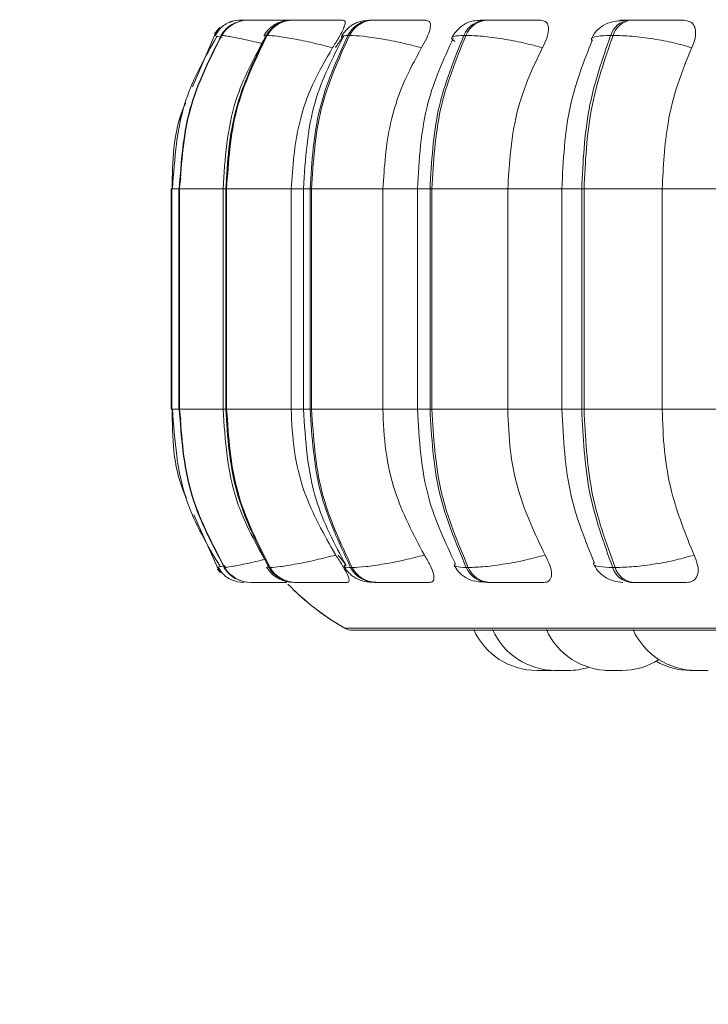
# Model space of a CAD drawing. Units: millimetres. Extents: x 470 to 882, y 3 to 283.
# Drawn here: x 634 to 635, y 94 to 95 of the extents above; entities that cross this region are included whole.
import ezdxf

# ---------------------------------------------------------------- set-up
doc = ezdxf.new("R2010")
doc.units = ezdxf.units.MM
doc.header["$PDSIZE"] = -1
doc.layers.add('DIMENSIONS', color=7, linetype='Continuous')
doc.styles.get("Standard").update_dxf_attribs({"font": 'arial.ttf'})
doc.dimstyles.new('ISO-25 - ab', dxfattribs={"dimtxt": 3, "dimasz": 2.5, "dimexe": 1.25, "dimexo": 0.625, "dimtad": 1, "dimdec": 0, "dimlfac": 20, "dimrnd": 5, "dimzin": 1, "dimtxsty": 'Standard', "dimcen": 2.5, "dimadec": 0, "dimazin": 0, "dimtfac": 1, "dimtdec": 0, "dimtmove": 0, "dimatfit": 3, "dimfxl": 1, "dimlwd": 15, "dimlwe": 15, "dimarcsym": 0})

# ---------------------------------------------------------------- blocks, each defined once
blk = doc.blocks.new('*D41')
at = {"layer": 'Defpoints', "color": 0, "lineweight": 15, "transparency": 16777216}
for p in [(592.8445, 95.4145), (636.4657, 95.4145), (636.4657, 84.6464)]:
    blk.add_point(p, dxfattribs=at)
at = {"layer": 'DIMENSIONS', "color": 0, "lineweight": 15, "transparency": 16777216}
for p, q in [((592.8445, 94.7895), (592.8445, 83.3964)), ((636.4657, 94.7895), (636.4657, 83.3964)), ((595.3445, 84.6464), (633.9657, 84.6464))]:
    blk.add_line(p, q, dxfattribs=at)
for points in [[(595.3445, 85.063), (595.3445, 84.2297), (592.8445, 84.6464)], [(633.9657, 85.063), (633.9657, 84.2297), (636.4657, 84.6464)]]:
    blk.add_solid(points, dxfattribs=at)
at = {"layer": 'DIMENSIONS', "color": 0, "lineweight": 15, "transparency": 16777216, "insert": (614.6551, 87.1939), "char_height": 3, "attachment_point": 5}
blk.add_mtext('870 [34,3"]', dxfattribs=at)

msp = doc.modelspace()

# ---------------------------------------------------------------- linework, layer by layer
at = {"color": 7, "linetype": 'Continuous', "lineweight": 15}
for p, q in [((634.5883, 95.2294), (634.5832, 95.2277)), ((634.6031, 95.2312), (634.6028, 95.2312)), ((634.6033, 95.2312), (634.603, 95.2312)), ((634.6143, 95.2312), (634.6136, 95.2312)), ((634.618, 95.2312), (634.6173, 95.2312)), ((634.6521, 95.2312), (634.651, 95.2312)), ((634.6523, 95.2312), (634.6511, 95.2312)), ((634.685, 95.2312), (634.6835, 95.2312)), ((634.8129, 95.2312), (634.8105, 95.2312)), ((634.9939, 95.2312), (634.9908, 95.2312)), ((635.2227, 95.2312), (635.2189, 95.2312)), ((634.56, 95.2068), (634.525, 95.1249)), ((634.5717, 95.2068), (634.571, 95.2068)), ((634.6439, 95.2068), (634.6424, 95.2068)), ((634.7746, 95.2068), (634.7722, 95.2068)), ((634.9596, 95.2068), (634.9564, 95.2068)), ((635.1934, 95.2068), (635.1895, 95.2068)), ((634.5065, 94.9803), (634.5039, 94.9631)), ((634.4911, 94.9631), (634.4911, 94.6131)), ((634.4926, 94.9631), (634.4926, 94.6131)), ((634.5035, 94.9631), (634.5035, 94.6131)), ((634.5042, 94.9631), (634.5048, 94.9631)), ((634.5042, 94.6131), (634.5042, 94.9631)), ((634.5048, 94.9631), (634.5048, 94.6131)), ((634.5737, 94.9631), (634.5737, 94.6131)), ((634.578, 94.9631), (634.5795, 94.9631)), ((634.578, 94.6131), (634.578, 94.9631)), ((634.5795, 94.9631), (634.6819, 94.9631)), ((634.5795, 94.9631), (634.5795, 94.6131)), ((634.6819, 94.9631), (634.6819, 94.6131)), ((634.7014, 94.9631), (634.7014, 94.6131)), ((634.7122, 94.9631), (634.7145, 94.9631)), ((634.7122, 94.6131), (634.7122, 94.9631)), ((634.7145, 94.9631), (634.8276, 94.9631)), ((634.7145, 94.9631), (634.7145, 94.6131)), ((634.8276, 94.9631), (634.8276, 94.6131)), ((634.8826, 94.9631), (634.8826, 94.6131)), ((634.9026, 94.9631), (634.9057, 94.9631)), ((634.9026, 94.6131), (634.9026, 94.9631)), ((634.9057, 94.9631), (635.0261, 94.9631)), ((634.9057, 94.9631), (634.9057, 94.6131)), ((635.0261, 94.9631), (635.0261, 94.6131)), ((635.112, 94.9631), (635.112, 94.6131)), ((635.1436, 94.9631), (635.1473, 94.9631)), ((635.1436, 94.6131), (635.1436, 94.9631)), ((635.1473, 94.9631), (635.2714, 94.9631)), ((635.1473, 94.9631), (635.1473, 94.6131)), ((635.2714, 94.9631), (635.3885, 94.9631)), ((635.2714, 94.9631), (635.2714, 94.6131)), ((634.5039, 94.6131), (634.5066, 94.5963)), ((634.5042, 94.6131), (634.5048, 94.6131)), ((634.578, 94.6131), (634.5795, 94.6131)), ((634.5795, 94.6131), (634.6819, 94.6131)), ((634.7122, 94.6131), (634.7145, 94.6131)), ((634.7145, 94.6131), (634.8276, 94.6131)), ((634.9026, 94.6131), (634.9057, 94.6131)), ((634.9057, 94.6131), (635.0261, 94.6131)), ((635.1436, 94.6131), (635.1473, 94.6131)), ((635.1473, 94.6131), (635.2714, 94.6131)), ((635.2714, 94.6131), (635.3885, 94.6131)), ((634.5274, 94.4455), (634.5647, 94.3616)), ((634.7569, 94.3814), (634.7681, 94.3667)), ((634.5647, 94.3616), (634.5647, 94.3616)), ((634.5771, 94.3625), (634.5757, 94.3616)), ((634.5757, 94.3616), (634.5764, 94.3616)), ((634.6469, 94.3616), (634.6485, 94.3616)), ((634.7764, 94.3616), (634.7788, 94.3616)), ((634.9602, 94.3616), (634.9634, 94.3616)), ((635.1928, 94.3616), (635.1966, 94.3616)), ((634.6178, 94.3381), (634.6185, 94.3381)), ((634.6875, 94.3381), (634.6891, 94.3381)), ((634.8142, 94.3381), (634.8166, 94.3381)), ((634.9942, 94.3381), (634.9973, 94.3381)), ((635.2218, 94.3381), (635.2256, 94.3381)), ((634.7797, 94.2619), (638.3497, 94.2619)), ((635.0916, 94.1981), (635.0724, 94.1981)), ((635.0916, 94.1981), (635.0966, 94.1982))]:
    msp.add_line(p, q, dxfattribs=at)
at = {"color": 8, "linetype": 'Continuous', "lineweight": 15}
for p, q in [((634.6175, 95.2312), (634.6175, 95.2312)), ((634.5274, 95.1298), (634.5602, 95.2068)), ((634.6393, 95.2056), (634.6424, 95.2068)), ((634.4911, 94.9631), (634.4926, 94.9631)), ((634.4926, 94.9631), (634.5042, 94.9631)), ((634.5042, 94.9631), (634.5035, 94.9631)), ((634.5048, 94.9631), (634.5737, 94.9631)), ((634.5737, 94.9631), (634.578, 94.9631)), ((634.6819, 94.9631), (634.7014, 94.9631)), ((634.7014, 94.9631), (634.7122, 94.9631)), ((634.8276, 94.9631), (634.8826, 94.9631)), ((634.8826, 94.9631), (634.9026, 94.9631)), ((635.0261, 94.9631), (635.112, 94.9631)), ((635.112, 94.9631), (635.1436, 94.9631)), ((634.4911, 94.6131), (634.4926, 94.6131)), ((634.4926, 94.6131), (634.5042, 94.6131)), ((634.5035, 94.6131), (634.5042, 94.6131)), ((634.5048, 94.6131), (634.5737, 94.6131)), ((634.5737, 94.6131), (634.578, 94.6131)), ((634.6819, 94.6131), (634.7014, 94.6131)), ((634.7014, 94.6131), (634.7122, 94.6131)), ((634.8276, 94.6131), (634.8826, 94.6131)), ((634.8826, 94.6131), (634.9026, 94.6131)), ((635.0261, 94.6131), (635.112, 94.6131)), ((635.112, 94.6131), (635.1436, 94.6131)), ((634.5632, 94.3616), (634.5632, 94.3616)), ((634.5782, 94.3631), (634.5771, 94.3625)), ((634.6439, 94.3628), (634.6469, 94.3616)), ((634.7673, 94.2651), (634.7674, 94.2651)), ((634.7674, 94.2651), (638.0694, 94.2651))]:
    msp.add_line(p, q, dxfattribs=at)
at = {"color": 7, "linetype": 'Continuous', "lineweight": 15, "flags": 128}
for points in [[(634.5647, 94.3616), (634.5683, 94.3565), (634.5705, 94.3539)], [(634.5973, 94.339), (634.6007, 94.3385), (634.607, 94.3381)]]:
    msp.add_lwpolyline(points, dxfattribs=at)
at = {"color": 8, "linetype": 'Continuous', "lineweight": 15, "flags": 128}
msp.add_lwpolyline([(634.5648, 94.3591), (634.5669, 94.3565), (634.5695, 94.3535)], dxfattribs=at)
at = {"color": 7, "linetype": 'Continuous', "lineweight": 15}
for centre, radius, start, end in [((634.6137, 95.1816), 0.0496, 89.854, 149.4038), ((634.6143, 95.1816), 0.0496, 89.854, 149.4038), ((634.6028, 95.1813), 0.0499, 89.781, 111.4702), ((634.6839, 95.1837), 0.0475, 90.2521, 150.8294), ((634.6854, 95.1837), 0.0475, 90.2521, 150.8295), ((634.8115, 95.1873), 0.0439, 91.1108, 153.5477), ((634.8139, 95.1873), 0.0439, 91.1108, 153.5477), ((634.9928, 95.1919), 0.0393, 92.7081, 157.7067), ((634.9959, 95.1919), 0.0393, 92.7081, 157.7067), ((635.2224, 95.1971), 0.0342, 95.6117, 163.4724), ((635.2262, 95.1971), 0.0342, 95.6117, 163.4724), ((634.6029, 95.1812), 0.05, 131.4129, 149.167), ((634.6014, 95.1812), 0.05, 130.1215, 145.7145), ((634.6179, 94.3876), 0.0496, 211.689, 269.9286), ((634.6185, 94.3876), 0.0496, 211.689, 269.9286), ((634.6879, 94.3855), 0.0474, 210.2679, 269.5423), ((634.6894, 94.3855), 0.0474, 210.268, 269.5423), ((634.8152, 94.3819), 0.0438, 207.5544, 268.7084), ((634.8176, 94.3819), 0.0438, 207.5544, 268.7084), ((634.9961, 94.3771), 0.0391, 203.392, 267.1543), ((634.9993, 94.3771), 0.0391, 203.3921, 267.1543), ((635.2251, 94.3719), 0.034, 197.5988, 264.3202), ((635.229, 94.3719), 0.034, 197.5988, 264.3202), ((634.9647, 94.6131), 0.4, 223.9728, 240.4401), ((634.9647, 94.6131), 0.4, 225.6025, 240.4401), ((634.7797, 94.2869), 0.025, 240.4401, 270), ((635.0724, 94.3081), 0.11, 204.1477, 270), ((635.1023, 94.3081), 0.11, 204.1477, 270), ((635.1878, 94.3081), 0.11, 204.1477, 270), ((635.3255, 94.3081), 0.11, 204.1477, 270), ((635.207, 94.3081), 0.11, 270, 302.5801), ((635.3164, 94.3081), 0.11, 240.1868, 270), ((635.1216, 94.3081), 0.11, 270, 287.517)]:
    msp.add_arc(centre, radius, start, end, dxfattribs=at)
for points, knots in [([(634.5903, 95.2296), (634.5871, 95.2286), (634.5806, 95.2265), (634.5725, 95.2211), (634.5658, 95.2143), (634.5632, 95.2088), (634.5619, 95.2061)], [0, 0, 0, 0, 0.239215, 0.48752, 0.742137, 1, 1, 1, 1]), ([(634.6143, 95.2311), (634.6131, 95.2311), (634.6092, 95.2311), (634.6049, 95.2312), (634.6038, 95.2312), (634.6033, 95.2312)], [0, 0, 0, 0, 0.1837975, 0.5950785, 1, 1, 1, 1]), ([(634.614, 95.2311), (634.6122, 95.2311), (634.608, 95.2311), (634.6058, 95.2311), (634.6045, 95.2312)], [0, 0, 0, 0, 0.430897, 1, 1, 1, 1]), ([(634.6881, 95.2309), (634.6802, 95.2309), (634.6645, 95.231), (634.6448, 95.2311), (634.6313, 95.2311), (634.623, 95.2311), (634.6168, 95.2312), (634.6152, 95.2312), (634.6145, 95.2312)], [0, 0, 0, 0, 0.249948, 0.499277, 0.626937, 0.749901, 0.876067, 1, 1, 1, 1]), ([(634.6515, 95.2311), (634.6497, 95.2311), (634.6438, 95.2311), (634.6356, 95.2311), (634.627, 95.2311), (634.6207, 95.2312), (634.619, 95.2312), (634.6182, 95.2312)], [0, 0, 0, 0, 0.108495, 0.335786, 0.554715, 0.779345, 1, 1, 1, 1]), ([(634.6835, 95.2312), (634.6786, 95.2309), (634.6693, 95.2303), (634.6589, 95.2261), (634.6509, 95.2207), (634.6441, 95.2148), (634.6406, 95.2096), (634.6383, 95.2061)], [0, 0, 0, 0, 0.281369, 0.5432, 0.660008, 0.77357, 1, 1, 1, 1]), ([(634.6611, 95.2311), (634.6596, 95.2311), (634.6549, 95.2311), (634.6492, 95.2312), (634.6468, 95.2312), (634.6457, 95.2312)], [0, 0, 0, 0, 0.197693, 0.601972, 1, 1, 1, 1]), ([(634.6709, 95.2311), (634.6684, 95.2311), (634.6627, 95.2311), (634.6559, 95.2312), (634.6535, 95.2312), (634.6523, 95.2312)], [0, 0, 0, 0, 0.284186, 0.644882, 1, 1, 1, 1]), ([(634.7346, 95.2309), (634.7269, 95.2309), (634.7116, 95.231), (634.6958, 95.2311), (634.6869, 95.2311), (634.6827, 95.2311), (634.6811, 95.2312), (634.6828, 95.2312), (634.6837, 95.2312)], [0, 0, 0, 0, 0.249946, 0.499272, 0.626637, 0.749893, 0.875921, 1, 1, 1, 1]), ([(634.7648, 95.2309), (634.7573, 95.2309), (634.7422, 95.231), (634.7218, 95.2311), (634.7071, 95.2311), (634.6974, 95.2311), (634.6895, 95.2312), (634.6866, 95.2312), (634.6852, 95.2312)], [0, 0, 0, 0, 0.249948, 0.499277, 0.626937, 0.749901, 0.876067, 1, 1, 1, 1]), ([(634.7648, 95.2309), (634.766, 95.2305), (634.7683, 95.2297), (634.7676, 95.2239), (634.7641, 95.215), (634.7574, 95.2025), (634.7511, 95.1926), (634.7479, 95.1874)], [0, 0, 0, 0, 0.17776, 0.354822, 0.546328, 0.763534, 1, 1, 1, 1]), ([(634.8105, 95.2312), (634.8045, 95.2309), (634.7957, 95.2305), (634.7868, 95.2276), (634.7804, 95.2244), (634.7744, 95.22), (634.7691, 95.2151), (634.7649, 95.2101), (634.7628, 95.2067), (634.7618, 95.2049)], [0, 0, 0, 0, 0.312759, 0.460899, 0.585027, 0.691295, 0.791635, 0.894258, 1, 1, 1, 1]), ([(634.8491, 95.2309), (634.842, 95.2309), (634.8276, 95.231), (634.8143, 95.2311), (634.8078, 95.2311), (634.8056, 95.2311), (634.8061, 95.2312), (634.8091, 95.2312), (634.8107, 95.2312)], [0, 0, 0, 0, 0.249946, 0.499272, 0.626637, 0.749893, 0.875921, 1, 1, 1, 1]), ([(634.8962, 95.2309), (634.8892, 95.2309), (634.8753, 95.231), (634.8549, 95.2311), (634.8393, 95.2311), (634.8285, 95.2311), (634.8192, 95.2312), (634.8151, 95.2312), (634.813, 95.2312)], [0, 0, 0, 0, 0.249948, 0.499277, 0.626937, 0.749901, 0.876067, 1, 1, 1, 1]), ([(634.8962, 95.2309), (634.8982, 95.2305), (634.9021, 95.2297), (634.9038, 95.2239), (634.9025, 95.215), (634.8977, 95.2025), (634.8921, 95.1926), (634.8891, 95.1874)], [0, 0, 0, 0, 0.17776, 0.354822, 0.546328, 0.763534, 1, 1, 1, 1]), ([(634.9908, 95.2312), (634.9868, 95.2311), (634.9788, 95.2309), (634.9697, 95.2296), (634.9624, 95.2274), (634.9567, 95.2243), (634.9524, 95.2211), (634.9495, 95.2187), (634.9468, 95.2161), (634.9435, 95.2126), (634.9398, 95.2081), (634.938, 95.2048), (634.9371, 95.2031)], [0, 0, 0, 0, 0.167596, 0.340275, 0.496871, 0.620614, 0.671914, 0.718761, 0.763462, 0.808034, 0.901056, 1, 1, 1, 1]), ([(635.0784, 95.2309), (635.0721, 95.2309), (635.0597, 95.231), (635.0398, 95.2311), (635.024, 95.2311), (635.0124, 95.2311), (635.0019, 95.2312), (634.9967, 95.2312), (634.9941, 95.2312)], [0, 0, 0, 0, 0.249948, 0.499277, 0.626937, 0.749901, 0.876067, 1, 1, 1, 1]), ([(635.0784, 95.2309), (635.081, 95.2305), (635.0864, 95.2297), (635.0904, 95.2239), (635.0913, 95.215), (635.0887, 95.2025), (635.0838, 95.1926), (635.0813, 95.1874)], [0, 0, 0, 0, 0.17776, 0.354822, 0.546328, 0.763534, 1, 1, 1, 1]), ([(635.2147, 95.2308), (635.2085, 95.2304), (635.1966, 95.2297), (635.1815, 95.2256), (635.17, 95.2178), (635.1626, 95.2087), (635.16, 95.2033), (635.1587, 95.2007)], [0, 0, 0, 0, 0.273848, 0.531435, 0.773462, 0.888749, 1, 1, 1, 1]), ([(635.3057, 95.2309), (635.3004, 95.2309), (635.2898, 95.231), (635.2711, 95.2311), (635.2554, 95.2311), (635.2435, 95.2311), (635.2321, 95.2312), (635.2259, 95.2312), (635.2229, 95.2312)], [0, 0, 0, 0, 0.249948, 0.499277, 0.626937, 0.749901, 0.876067, 1, 1, 1, 1]), ([(635.3057, 95.2309), (635.309, 95.2305), (635.3156, 95.2297), (635.3219, 95.2239), (635.325, 95.215), (635.3245, 95.2025), (635.3206, 95.1926), (635.3185, 95.1874)], [0, 0, 0, 0, 0.1777603, 0.3548217, 0.5463285, 0.7635337, 1, 1, 1, 1]), ([(634.5953, 95.2273), (634.593, 95.2265), (634.5867, 95.2242), (634.5777, 95.2171), (634.5728, 95.2101), (634.5704, 95.2067)], [0, 0, 0, 0, 0.221646, 0.616525, 1, 1, 1, 1]), ([(634.564, 95.2053), (634.5452, 95.1722), (634.5027, 95.0974), (634.4968, 95.0112), (634.4934, 94.9631)], [0, 0, 0, 0, 0.441458, 1, 1, 1, 1]), ([(634.6413, 95.2047), (634.6233, 95.1716), (634.5826, 95.0969), (634.5769, 95.0109), (634.5737, 94.9631)], [0, 0, 0, 0, 0.4430109, 1, 1, 1, 1]), ([(634.7479, 95.1874), (634.7373, 95.19), (634.7159, 95.1954), (634.6849, 95.2016), (634.658, 95.206), (634.6487, 95.2065), (634.6439, 95.2068)], [0, 0, 0, 0, 0.2365687, 0.482311, 0.737989, 1, 1, 1, 1]), ([(634.7647, 95.2039), (634.7478, 95.1706), (634.7098, 95.096), (634.7044, 95.0105), (634.7014, 94.9631)], [0, 0, 0, 0, 0.446, 1, 1, 1, 1]), ([(634.7664, 95.206), (634.7653, 95.2049), (634.76, 95.1993), (634.7557, 95.1927), (634.7522, 95.1874)], [0, 0, 0, 0, 0.197509, 1, 1, 1, 1]), ([(634.8891, 95.1874), (634.8787, 95.19), (634.8575, 95.1954), (634.8247, 95.2016), (634.7941, 95.206), (634.7811, 95.2065), (634.7746, 95.2068)], [0, 0, 0, 0, 0.236569, 0.482311, 0.737989, 1, 1, 1, 1]), ([(634.9395, 95.2023), (634.9241, 95.1687), (634.8901, 95.0944), (634.8853, 95.0095), (634.8826, 94.9631)], [0, 0, 0, 0, 0.452635, 1, 1, 1, 1]), ([(635.0813, 95.1874), (635.0713, 95.19), (635.051, 95.1954), (635.0173, 95.2016), (634.9841, 95.206), (634.9678, 95.2065), (634.9596, 95.2068)], [0, 0, 0, 0, 0.236569, 0.482311, 0.737989, 1, 1, 1, 1]), ([(635.1605, 95.2), (635.1472, 95.1659), (635.1183, 95.0922), (635.1142, 95.0083), (635.112, 94.9631)], [0, 0, 0, 0, 0.461738, 1, 1, 1, 1]), ([(635.3185, 95.1874), (635.3093, 95.19), (635.2905, 95.1954), (635.257, 95.2016), (635.2221, 95.206), (635.203, 95.2065), (635.1934, 95.2068)], [0, 0, 0, 0, 0.236569, 0.482311, 0.737989, 1, 1, 1, 1]), ([(634.7479, 95.1874), (634.7369, 95.1685), (634.7148, 95.1306), (634.6886, 95.0554), (634.6845, 94.9981), (634.6819, 94.9631)], [0, 0, 0, 0, 0.279282, 0.558467, 1, 1, 1, 1]), ([(634.8891, 95.1874), (634.8789, 95.1685), (634.8583, 95.1306), (634.8339, 95.0554), (634.83, 94.9981), (634.8276, 94.9631)], [0, 0, 0, 0, 0.279282, 0.558467, 1, 1, 1, 1]), ([(635.0813, 95.1874), (635.0721, 95.1685), (635.0537, 95.1306), (635.0318, 95.0554), (635.0283, 94.9981), (635.0261, 94.9631)], [0, 0, 0, 0, 0.2792819, 0.5584668, 1, 1, 1, 1]), ([(635.3185, 95.1874), (635.3107, 95.1685), (635.2949, 95.1306), (635.2762, 95.0554), (635.2732, 94.9981), (635.2714, 94.9631)], [0, 0, 0, 0, 0.279282, 0.558458, 1, 1, 1, 1]), ([(634.5141, 95.0995), (634.5127, 95.0962), (634.4941, 95.0539), (634.4934, 95.0066), (634.4928, 94.9631)], [0, 0, 0, 0, 0.0788168, 1, 1, 1, 1]), ([(634.4928, 94.6131), (634.4934, 94.5679), (634.4942, 94.519), (634.514, 94.4755), (634.5156, 94.4722)], [0, 0, 0, 0, 0.9227524, 1, 1, 1, 1]), ([(634.4934, 94.6131), (634.497, 94.5632), (634.5034, 94.4739), (634.5489, 94.3972), (634.569, 94.3633)], [0, 0, 0, 0, 0.558043, 1, 1, 1, 1]), ([(634.5737, 94.6131), (634.5771, 94.5635), (634.5833, 94.4744), (634.6268, 94.3979), (634.6461, 94.3639)], [0, 0, 0, 0, 0.556475, 1, 1, 1, 1]), ([(634.6819, 94.6131), (634.683, 94.591), (634.6851, 94.5467), (634.7045, 94.4662), (634.7341, 94.4143), (634.7527, 94.3814)], [0, 0, 0, 0, 0.269142, 0.538283, 1, 1, 1, 1]), ([(634.7014, 94.6131), (634.7046, 94.564), (634.7104, 94.4753), (634.7511, 94.3988), (634.7692, 94.3647)], [0, 0, 0, 0, 0.553533, 1, 1, 1, 1]), ([(634.8276, 94.6131), (634.8286, 94.591), (634.8306, 94.5467), (634.8487, 94.4662), (634.8762, 94.4143), (634.8936, 94.3814)], [0, 0, 0, 0, 0.2691417, 0.538283, 1, 1, 1, 1]), ([(634.8826, 94.6131), (634.8855, 94.565), (634.8907, 94.477), (634.9271, 94.4007), (634.9436, 94.3662)], [0, 0, 0, 0, 0.546835, 1, 1, 1, 1]), ([(635.0261, 94.6131), (635.027, 94.591), (635.0288, 94.5467), (635.045, 94.4662), (635.0697, 94.4143), (635.0853, 94.3814)], [0, 0, 0, 0, 0.269142, 0.538283, 1, 1, 1, 1]), ([(635.112, 94.6131), (635.1144, 94.5661), (635.1188, 94.4791), (635.1498, 94.4034), (635.1641, 94.3686)], [0, 0, 0, 0, 0.5391373, 1, 1, 1, 1]), ([(635.2714, 94.6131), (635.2722, 94.591), (635.2737, 94.5467), (635.2875, 94.4662), (635.3087, 94.4143), (635.322, 94.3814)], [0, 0, 0, 0, 0.269142, 0.538283, 1, 1, 1, 1]), ([(634.7527, 94.3814), (634.7422, 94.3788), (634.7208, 94.3733), (634.6898, 94.367), (634.6627, 94.3625), (634.6532, 94.3619), (634.6485, 94.3616)], [0, 0, 0, 0, 0.235264, 0.480708, 0.736689, 1, 1, 1, 1]), ([(634.7527, 94.3814), (634.7563, 94.376), (634.7636, 94.365), (634.7713, 94.3511), (634.7745, 94.3421), (634.7737, 94.3385), (634.7718, 94.3382), (634.7711, 94.3381)], [0, 0, 0, 0, 0.250958, 0.502293, 0.741311, 0.914549, 1, 1, 1, 1]), ([(634.8936, 94.3814), (634.8833, 94.3788), (634.8621, 94.3733), (634.8293, 94.367), (634.7985, 94.3625), (634.7854, 94.3619), (634.7788, 94.3616)], [0, 0, 0, 0, 0.235264, 0.480708, 0.736689, 1, 1, 1, 1]), ([(634.8936, 94.3814), (634.8969, 94.376), (634.9034, 94.365), (634.9088, 94.3511), (634.9093, 94.3421), (634.9062, 94.3385), (634.9031, 94.3382), (634.9021, 94.3381)], [0, 0, 0, 0, 0.250958, 0.502293, 0.741311, 0.914549, 1, 1, 1, 1]), ([(635.0853, 94.3814), (635.0754, 94.3788), (635.0552, 94.3733), (635.0215, 94.367), (634.9881, 94.3625), (634.9717, 94.3619), (634.9634, 94.3616)], [0, 0, 0, 0, 0.235264, 0.480708, 0.736689, 1, 1, 1, 1]), ([(635.0853, 94.3814), (635.0881, 94.376), (635.0937, 94.365), (635.0966, 94.3511), (635.0943, 94.3421), (635.089, 94.3385), (635.0849, 94.3382), (635.0836, 94.3381)], [0, 0, 0, 0, 0.250958, 0.502293, 0.741311, 0.914549, 1, 1, 1, 1]), ([(635.322, 94.3814), (635.3128, 94.3788), (635.2941, 94.3733), (635.2606, 94.367), (635.2255, 94.3625), (635.2064, 94.3619), (635.1966, 94.3616)], [0, 0, 0, 0, 0.235264, 0.480708, 0.736689, 1, 1, 1, 1]), ([(635.322, 94.3814), (635.3242, 94.376), (635.3288, 94.365), (635.329, 94.3511), (635.3241, 94.3421), (635.3167, 94.3385), (635.3117, 94.3382), (635.3101, 94.3381)], [0, 0, 0, 0, 0.250958, 0.502293, 0.741311, 0.914549, 1, 1, 1, 1]), ([(634.5668, 94.3624), (634.5682, 94.3595), (634.571, 94.3538), (634.5783, 94.3469), (634.587, 94.3417), (634.594, 94.3399), (634.5974, 94.339)], [0, 0, 0, 0, 0.25927, 0.514708, 0.762587, 1, 1, 1, 1]), ([(634.5751, 94.3617), (634.5775, 94.3584), (634.5825, 94.3516), (634.5906, 94.3452), (634.5961, 94.3432), (634.5975, 94.3427)], [0, 0, 0, 0, 0.414432, 0.845082, 1, 1, 1, 1]), ([(634.6429, 94.3623), (634.6453, 94.3589), (634.649, 94.3536), (634.6557, 94.3479), (634.6632, 94.343), (634.6735, 94.339), (634.6829, 94.3384), (634.6875, 94.3381)], [0, 0, 0, 0, 0.228007, 0.347642, 0.474204, 0.740645, 1, 1, 1, 1]), ([(634.7661, 94.3635), (634.7672, 94.3617), (634.7694, 94.3581), (634.7738, 94.353), (634.779, 94.3483), (634.7871, 94.3431), (634.798, 94.339), (634.8089, 94.3384), (634.8142, 94.3381)], [0, 0, 0, 0, 0.102683, 0.207886, 0.31964, 0.445324, 0.725892, 1, 1, 1, 1]), ([(634.9409, 94.3653), (634.942, 94.3635), (634.9441, 94.3597), (634.9485, 94.3542), (634.954, 94.3489), (634.9626, 94.3432), (634.9747, 94.339), (634.9877, 94.3384), (634.9942, 94.3381)], [0, 0, 0, 0, 0.092341, 0.187233, 0.291693, 0.416986, 0.711126, 1, 1, 1, 1]), ([(635.1621, 94.3678), (635.1642, 94.3639), (635.1687, 94.3558), (635.1799, 94.3461), (635.1937, 94.3394), (635.2039, 94.3385), (635.209, 94.3381)], [0, 0, 0, 0, 0.237839, 0.490227, 0.748035, 1, 1, 1, 1]), ([(634.6185, 94.3381), (634.6193, 94.3381), (634.6209, 94.3381), (634.6274, 94.3381), (634.6362, 94.3381), (634.6502, 94.3381), (634.6639, 94.3381), (634.6735, 94.3381), (634.675, 94.3381)], [0, 0, 0, 0, 0.1552959, 0.3137871, 0.4678067, 0.6283916, 0.941178, 1, 1, 1, 1]), ([(634.6551, 94.3381), (634.6545, 94.3381), (634.6534, 94.3381), (634.6548, 94.3381), (634.6571, 94.3381), (634.6575, 94.3381)], [0, 0, 0, 0, 0.444457, 0.89806, 1, 1, 1, 1]), ([(634.6891, 94.3381), (634.6905, 94.3381), (634.6935, 94.3381), (634.7018, 94.3381), (634.7119, 94.3381), (634.7271, 94.3381), (634.748, 94.3381), (634.7634, 94.3381), (634.7711, 94.3381)], [0, 0, 0, 0, 0.123743, 0.250032, 0.372758, 0.500715, 0.749949, 1, 1, 1, 1]), ([(634.8166, 94.3381), (634.8187, 94.3381), (634.823, 94.3381), (634.8327, 94.3381), (634.8439, 94.3381), (634.8599, 94.3381), (634.8808, 94.3381), (634.895, 94.3381), (634.9021, 94.3381)], [0, 0, 0, 0, 0.123743, 0.250032, 0.372758, 0.500715, 0.749949, 1, 1, 1, 1]), ([(634.9973, 94.3381), (635, 94.3381), (635.0054, 94.3381), (635.0163, 94.3381), (635.0282, 94.3381), (635.0444, 94.3381), (635.0646, 94.3381), (635.0773, 94.3381), (635.0836, 94.3381)], [0, 0, 0, 0, 0.123743, 0.250032, 0.372758, 0.500715, 0.749949, 1, 1, 1, 1]), ([(635.2256, 94.3381), (635.2288, 94.3381), (635.2352, 94.3381), (635.2469, 94.3381), (635.2591, 94.3381), (635.2752, 94.3381), (635.2941, 94.3381), (635.3047, 94.3381), (635.3101, 94.3381)], [0, 0, 0, 0, 0.123743, 0.250032, 0.372758, 0.500715, 0.749949, 1, 1, 1, 1]), ([(635.0723, 94.1981), (635.0723, 94.1981), (635.0723, 94.1981), (635.0723, 94.1981), (635.0723, 94.1981), (635.0723, 94.1981), (635.0724, 94.1981)], [0, 0, 0, 0, 0.010055, 0.082168, 0.276207, 1, 1, 1, 1]), ([(635.0992, 94.1981), (635.0991, 94.1981), (635.099, 94.1981), (635.1, 94.1981), (635.101, 94.1981), (635.1018, 94.1981), (635.1021, 94.1981)], [0, 0, 0, 0, 0.366372, 0.6557, 0.855392, 1, 1, 1, 1]), ([(635.1015, 94.1981), (635.1016, 94.1981), (635.1018, 94.1981), (635.1022, 94.1981), (635.1023, 94.1981)], [0, 0, 0, 0, 0.686055, 1, 1, 1, 1]), ([(635.1023, 94.1981), (635.1023, 94.1981), (635.1022, 94.1981), (635.1024, 94.1981), (635.1025, 94.1981), (635.1028, 94.1981), (635.1036, 94.1981), (635.1051, 94.1981), (635.1061, 94.1981), (635.1068, 94.1981), (635.1079, 94.1981), (635.1096, 94.1981), (635.112, 94.1981), (635.1132, 94.1981), (635.1139, 94.1981), (635.1139, 94.1981), (635.1141, 94.1981), (635.1153, 94.1981), (635.1172, 94.1981), (635.1192, 94.1981), (635.1206, 94.1981), (635.1215, 94.1981), (635.1215, 94.1981), (635.1216, 94.1981)], [0, 0, 0, 0, 0.0015844, 0.0642372, 0.066192, 0.0822963, 0.1883433, 0.2510906, 0.3137431, 0.315694, 0.3317935, 0.4378498, 0.5005975, 0.5632502, 0.5633976, 0.5644562, 0.5673062, 0.5779399, 0.688139, 0.7751621, 0.8352246, 0.9377967, 1, 1, 1, 1]), ([(635.1074, 94.1981), (635.1076, 94.1981), (635.1082, 94.1981), (635.1089, 94.1981), (635.1092, 94.1981)], [0, 0, 0, 0, 0.375038, 1, 1, 1, 1]), ([(635.1815, 94.1981), (635.1815, 94.1981), (635.1814, 94.1981), (635.1817, 94.1981), (635.182, 94.1981), (635.1823, 94.1981), (635.1829, 94.1981), (635.1843, 94.1981), (635.1874, 94.1981), (635.191, 94.1981), (635.1933, 94.1981), (635.1943, 94.1981)], [0, 0, 0, 0, 0.002385, 0.106255, 0.209967, 0.213197, 0.239847, 0.415409, 0.621918, 0.827406, 1, 1, 1, 1]), ([(635.1878, 94.1981), (635.1877, 94.1981), (635.1876, 94.1981), (635.1879, 94.1981), (635.1886, 94.1981), (635.19, 94.1981), (635.192, 94.1981), (635.1944, 94.1981), (635.1976, 94.1981), (635.2012, 94.1981), (635.2043, 94.1981), (635.2061, 94.1981), (635.2069, 94.1981), (635.2071, 94.1981), (635.2071, 94.1981), (635.207, 94.1981)], [0, 0, 0, 0, 0.001605, 0.0646, 0.127509, 0.244353, 0.316112, 0.381069, 0.507601, 0.630645, 0.742508, 0.864956, 0.93649, 0.999033, 1, 1, 1, 1]), ([(635.2004, 94.1981), (635.2006, 94.1981), (635.2008, 94.1981), (635.2008, 94.1981), (635.2008, 94.1981)], [0, 0, 0, 0, 0.910722, 1, 1, 1, 1]), ([(635.3164, 94.1981), (635.3164, 94.1981), (635.3163, 94.1981), (635.3165, 94.1981), (635.3166, 94.1981), (635.3169, 94.1981), (635.3177, 94.1981), (635.3192, 94.1981), (635.3202, 94.1981), (635.3207, 94.1981), (635.3208, 94.1981), (635.3209, 94.1981), (635.3219, 94.1981), (635.3236, 94.1981), (635.3251, 94.1981), (635.3256, 94.1981)], [0, 0, 0, 0, 0.003264, 0.132335, 0.136354, 0.169521, 0.388008, 0.517275, 0.646346, 0.64665, 0.648831, 0.654702, 0.676609, 0.903631, 1, 1, 1, 1]), ([(635.322, 94.1981), (635.3219, 94.1981), (635.3219, 94.1981), (635.3219, 94.1981), (635.3219, 94.1981)], [0, 0, 0, 0, 0.947081, 1, 1, 1, 1]), ([(635.3256, 94.1981), (635.3256, 94.1981), (635.3255, 94.1981), (635.3262, 94.1981), (635.3268, 94.1981), (635.3273, 94.1981), (635.328, 94.1981), (635.3294, 94.1981), (635.3314, 94.1981), (635.3327, 94.1981), (635.3335, 94.1981), (635.3347, 94.1981), (635.3366, 94.1981), (635.3389, 94.1981), (635.34, 94.1981), (635.3405, 94.1981), (635.3406, 94.1981), (635.3407, 94.1981), (635.3417, 94.1981), (635.3432, 94.1981), (635.3443, 94.1981), (635.3447, 94.1981), (635.3447, 94.1981), (635.3446, 94.1981)], [0, 0, 0, 0, 0.063747, 0.126628, 0.189413, 0.191372, 0.20751, 0.313781, 0.376654, 0.439446, 0.441404, 0.457543, 0.563815, 0.626695, 0.68948, 0.689628, 0.690689, 0.693545, 0.704201, 0.814633, 0.90184, 0.96203, 1, 1, 1, 1])]:
    msp.add_open_spline(points, degree=3, knots=knots, dxfattribs=at)
at = {"color": 8, "linetype": 'Continuous', "lineweight": 15}
for points, knots in [([(634.6119, 95.2311), (634.6106, 95.2311), (634.6068, 95.2311), (634.6033, 95.2312), (634.6031, 95.2312), (634.603, 95.2312)], [0, 0, 0, 0, 0.225407, 0.61616, 1, 1, 1, 1]), ([(634.6708, 95.231), (634.6685, 95.2311), (634.6628, 95.2311), (634.6567, 95.2311), (634.6516, 95.2311), (634.6493, 95.2312), (634.6505, 95.2312), (634.6511, 95.2312)], [0, 0, 0, 0, 0.145407, 0.363287, 0.573152, 0.788481, 1, 1, 1, 1]), ([(634.9975, 95.231), (634.9929, 95.231), (634.9858, 95.2311), (634.9821, 95.2311), (634.982, 95.2311), (634.9846, 95.2312), (634.9888, 95.2312), (634.9909, 95.2312)], [0, 0, 0, 0, 0.33241, 0.502219, 0.666548, 0.834573, 1, 1, 1, 1]), ([(635.2156, 95.231), (635.2151, 95.231), (635.2094, 95.231), (635.2058, 95.2311), (635.2044, 95.2311), (635.2064, 95.2311), (635.211, 95.2312), (635.2164, 95.2312), (635.219, 95.2312)], [0, 0, 0, 0, 0.0304915, 0.3527662, 0.5173969, 0.6767154, 0.8396172, 1, 1, 1, 1]), ([(634.5722, 95.2034), (634.5694, 95.2041), (634.5603, 95.2064), (634.5601, 95.2066), (634.56, 95.2068)], [0, 0, 0, 0, 0.314039, 1, 1, 1, 1]), ([(634.6355, 95.194), (634.6341, 95.1943), (634.6222, 95.1973), (634.6025, 95.2015), (634.5797, 95.206), (634.5744, 95.2065), (634.5717, 95.2068)], [0, 0, 0, 0, 0.039239, 0.3485, 0.670265, 1, 1, 1, 1]), ([(634.764, 95.2024), (634.7628, 95.2035), (634.7598, 95.2062), (634.7676, 95.2066), (634.7722, 95.2068)], [0, 0, 0, 0, 0.411552, 1, 1, 1, 1]), ([(634.9426, 95.1969), (634.9404, 95.1984), (634.9348, 95.2022), (634.9384, 95.2059), (634.9504, 95.2065), (634.9564, 95.2068)], [0, 0, 0, 0, 0.249737, 0.620279, 1, 1, 1, 1]), ([(635.16, 95.1983), (635.1594, 95.1993), (635.1577, 95.2026), (635.1665, 95.2059), (635.1818, 95.2065), (635.1895, 95.2068)], [0, 0, 0, 0, 0.180186, 0.585078, 1, 1, 1, 1]), ([(634.493, 94.9631), (634.4936, 95.0066), (634.4943, 95.0535), (634.5127, 95.0955), (634.514, 95.0985)], [0, 0, 0, 0, 0.928775, 1, 1, 1, 1]), ([(634.6415, 94.375), (634.6398, 94.3746), (634.6276, 94.3714), (634.6075, 94.3671), (634.5845, 94.3625), (634.5791, 94.3619), (634.5764, 94.3616)], [0, 0, 0, 0, 0.047376, 0.353123, 0.671997, 1, 1, 1, 1]), ([(635.1634, 94.3705), (635.1628, 94.3694), (635.1609, 94.366), (635.1696, 94.3626), (635.185, 94.3619), (635.1928, 94.3616)], [0, 0, 0, 0, 0.187618, 0.588076, 1, 1, 1, 1]), ([(634.5767, 94.365), (634.574, 94.3643), (634.565, 94.362), (634.5648, 94.3618), (634.5647, 94.3616)], [0, 0, 0, 0, 0.300486, 1, 1, 1, 1]), ([(634.7685, 94.3663), (634.7671, 94.3651), (634.7639, 94.3622), (634.7718, 94.3618), (634.7764, 94.3616)], [0, 0, 0, 0, 0.421416, 1, 1, 1, 1]), ([(634.9411, 94.3674), (634.9412, 94.3658), (634.9414, 94.3624), (634.9539, 94.3619), (634.9602, 94.3616)], [0, 0, 0, 0, 0.4929432, 1, 1, 1, 1])]:
    msp.add_open_spline(points, degree=3, knots=knots, dxfattribs=at)
at = {"color": 7, "linetype": 'Continuous', "lineweight": 15}
for points in [[(634.5042, 94.9631), (634.5072, 95.006), (634.513, 95.0918), (634.5517, 95.1685), (634.571, 95.2068)], [(634.5717, 95.2068), (634.5523, 95.1685), (634.5136, 95.0918), (634.5078, 95.006), (634.5048, 94.9631)], [(634.578, 94.9631), (634.5808, 95.006), (634.5865, 95.0918), (634.6238, 95.1685), (634.6424, 95.2068)], [(634.6439, 95.2068), (634.6253, 95.1685), (634.588, 95.0918), (634.5823, 95.006), (634.5795, 94.9631)], [(634.7122, 94.9631), (634.7148, 95.006), (634.7201, 95.0918), (634.7548, 95.1685), (634.7722, 95.2068)], [(634.7746, 95.2068), (634.7572, 95.1685), (634.7224, 95.0918), (634.7171, 95.006), (634.7145, 94.9631)], [(634.9026, 94.9631), (634.905, 95.006), (634.9097, 95.0918), (634.9409, 95.1685), (634.9564, 95.2068)], [(634.9596, 95.2068), (634.944, 95.1685), (634.9128, 95.0918), (634.9081, 95.006), (634.9057, 94.9631)], [(635.1436, 94.9631), (635.1456, 95.006), (635.1496, 95.0918), (635.1762, 95.1685), (635.1895, 95.2068)], [(635.1934, 95.2068), (635.1801, 95.1685), (635.1534, 95.0918), (635.1493, 95.006), (635.1473, 94.9631)], [(634.5757, 94.3616), (634.555, 94.401), (634.5137, 94.4798), (634.5074, 94.5686), (634.5042, 94.6131)], [(634.5048, 94.6131), (634.508, 94.5686), (634.5143, 94.4798), (634.5557, 94.401), (634.5764, 94.3616)], [(634.6469, 94.3616), (634.627, 94.401), (634.5871, 94.4798), (634.581, 94.5686), (634.578, 94.6131)], [(634.5795, 94.6131), (634.5825, 94.5686), (634.5886, 94.4798), (634.6285, 94.401), (634.6485, 94.3616)], [(634.7764, 94.3616), (634.7578, 94.401), (634.7207, 94.4798), (634.715, 94.5686), (634.7122, 94.6131)], [(634.7145, 94.6131), (634.7173, 94.5686), (634.723, 94.4798), (634.7602, 94.401), (634.7788, 94.3616)], [(634.9602, 94.3616), (634.9435, 94.401), (634.9102, 94.4798), (634.9051, 94.5686), (634.9026, 94.6131)], [(634.9057, 94.6131), (634.9082, 94.5686), (634.9133, 94.4798), (634.9467, 94.401), (634.9634, 94.3616)], [(635.1928, 94.3616), (635.1785, 94.401), (635.1501, 94.4798), (635.1457, 94.5686), (635.1436, 94.6131)], [(635.1473, 94.6131), (635.1495, 94.5686), (635.1538, 94.4798), (635.1824, 94.401), (635.1966, 94.3616)]]:
    msp.add_open_spline(points, degree=3, dxfattribs=at)

# ---------------------------------------------------------------- dimensions: what is measured, and where the dimension line sits
at = {"layer": 'DIMENSIONS', "lineweight": 15}
dim = msp.add_linear_dim(base=(636.4657, 84.6464), p1=(592.8445, 95.4145), p2=(636.4657, 95.4145), dimstyle='ISO-25 - ab', dxfattribs=at)
dim.commit()
dim.dimension.update_dxf_attribs({"geometry": '*D41', "text_midpoint": (614.6551, 87.1939)})

doc.saveas('drawing.dxf')
